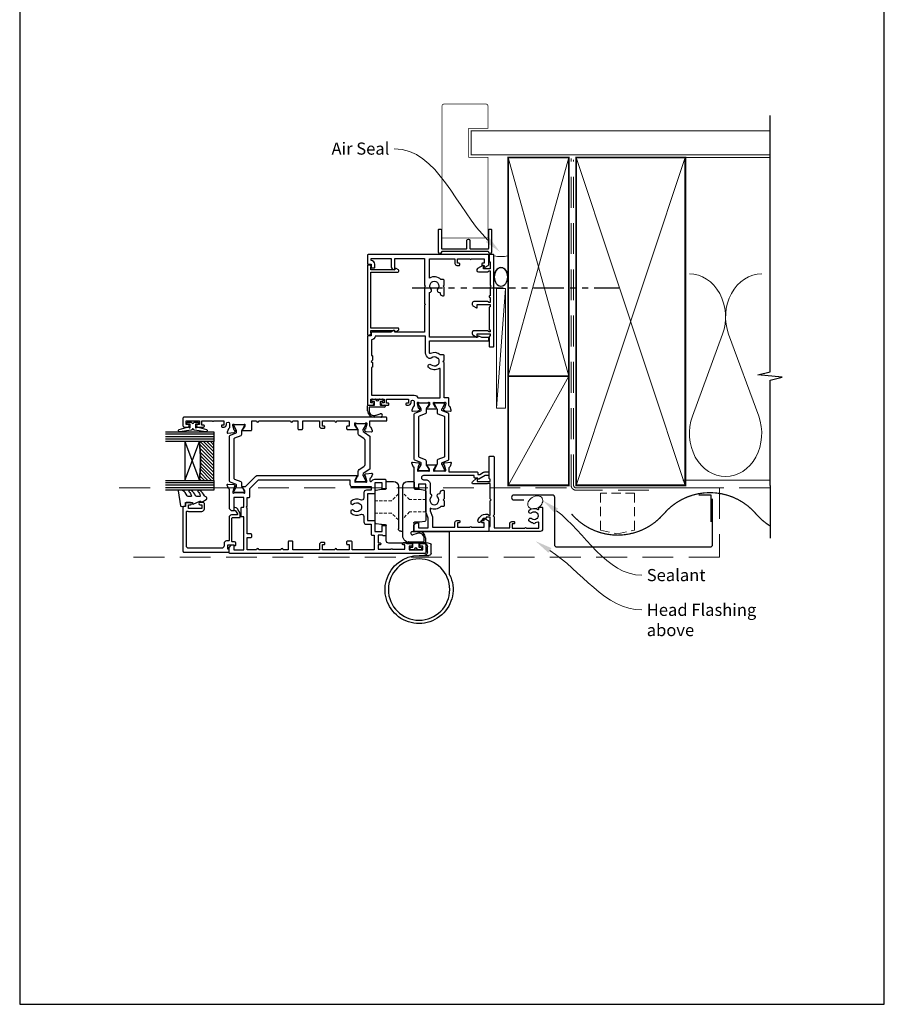
# Model space of a CAD drawing. Units: millimetres. Extents: x 0 to 1863, y -1007 to 568.
# Drawn here: x 1507 to 1863, y -253 to 153 of the extents above; entities that cross this region are included whole.
import ezdxf
from ezdxf import colors
from ezdxf.entities.mleader import LeaderData, LeaderLine
from ezdxf.math import Vec2, Vec3

# ---------------------------------------------------------------- set-up
doc = ezdxf.new("R2010")
doc.units = ezdxf.units.MM
doc.header["$MEASUREMENT"] = 0
for name, pattern in [('9260020$0$DASHED', [19.05, 12.7, -6.35]), ('DASHED', [19.05, 12.7, -6.35]), ('PHANTOM2', [1.25, 0.625, -0.125, 0.125, -0.125, 0.125, -0.125])]:
    doc.linetypes.add(name, pattern=pattern)
doc.layers.get('Defpoints').update_dxf_attribs({"color": 1})
for name, color, linetype in [('20755$0$APL Joinery', 2, 'Continuous'), ('26310$0$APL Joinery', 2, 'Continuous'), ('27705$0$APL Joinery', 2, 'Continuous'), ('27715$0$APL Joinery', 2, 'Continuous'), ('27725$0$APL Joinery', 2, 'Continuous'), ('28050$0$APL Joinery', 2, 'Continuous'), ('9010550l$0$APL Joinery', 2, 'Continuous'), ('9260020$0$APL Joinery', 2, 'Continuous'), ('APL Border', 7, 'Continuous'), ('APL Glass', 7, 'Continuous'), ('APL Joinery', 2, 'Continuous')]:
    doc.layers.add(name, color=color, linetype=linetype)
doc.styles.add('General notes', font='arial.ttf', dxfattribs={"height": 3.5})

# ---------------------------------------------------------------- blocks, each defined once
blk = doc.blocks.new('*U13')
at = {"layer": 'APL Joinery', "color": 8, "linetype": 'DASHED', "lineweight": 5}
blk.add_lwpolyline([(-161.54, -3.2), (85.65, -3.2), (85.65, -31.68), (-161.54, -31.68)], dxfattribs=at)
blk = doc.blocks.new('27725')
at = {"layer": '27725$0$APL Joinery', "ltscale": 0.2}
blk.add_lwpolyline([(-16.53, 2.16, 1), (-17.5, 3.29, -0.375946), (-19.51, 3.31, 0.19915), (-20.02, 3.49, -0.290157), (-20.02, 5.41, 0.19915), (-19.51, 5.59, -0.375946), (-17.5, 5.6, 1), (-16.53, 6.74, 0.322511), (-20.05, 7.05, -0.581716), (-20.5, 7.31), (-20.5, 7.65, 0.414214), (-20.8, 7.95), (-21.7, 7.95, 0.414214), (-22, 7.65), (-22, -1.05, 0.414214), (-21, -2.05), (-0.3, -2.05, 0.414214), (0, -1.75), (0, -0.35, 0.414214), (-0.3, -0.05), (-0.4, -0.05), (-0.4, 3.85), (1.25, 3.85), (1.25, 3.55, 0.414214), (1.55, 3.25), (2.52, 3.25), (3.72, 1.83, 0.700208), (4.6, 2.15), (4.6, 2.41, 0.131652), (4.47, 2.91), (4.1, 3.55, 0.267949), (1.5, 5.05), (0.69, 5.05), (0, 4.65), (-0.4, 4.65), (-0.4, 10.55), (-0.8, 10.95), (-0.4, 11.35), (-0.4, 17.75), (0.5, 17.75), (0.85, 17.55), (6.53, 17.55, 0.689016), (6.87, 18.42), (5.33, 19.79, 0.647735), (4.95, 19.62), (4.95, 18.55), (-0.4, 18.55), (-0.4, 19.55), (-0.3, 19.55, 0.414214), (0, 19.85), (0, 28.65, 0.414214), (-0.3, 28.95), (-1.7, 28.95, 0.414214), (-2, 28.65), (-2, 4.85), (-1.6, 4.45), (-2, 4.05), (-2, -0.55), (-8.5, -0.55), (-8.5, 1.25, 0.414214), (-9.3, 2.05), (-10.2, 2.05, 0.414214), (-10.5, 1.75), (-10.5, 1.45, 0.414214), (-10.2, 1.15), (-9.5, 1.15), (-9.5, -0.65), (-14.65, -0.65, 0.57735), (-15.35, -0.65), (-20.5, -0.65), (-20.5, 1.59, -0.581719), (-20.05, 1.85, 0.096068), (-18.96, 1.46, 0.671225), (-18.04, 1.46, 0.140327)], format="xyb", close=True, dxfattribs=at)
blk = doc.blocks.new('01041')
at = {"layer": 'APL Joinery'}
blk.add_lwpolyline([(1.1, -9.5), (1.1, 9.5, 0.397078), (0.86, 9.75, -0.970996), (0.9, 10.95), (10.05, 10.95, -0.414214), (10.3, 10.7), (10.3, 10, -0.414214), (10.05, 9.75), (2.55, 9.75, 0.414214), (2.3, 9.5), (2.3, -0.5, 0.414214), (2.55, -0.75), (5.7, -0.75, -1), (5.7, -1.95), (2.55, -1.95, 0.414214), (2.3, -2.2), (2.3, -9.5, 0.414214), (2.55, -9.75), (10.05, -9.75, -0.414214), (10.3, -10), (10.3, -10.7, -0.414214), (10.05, -10.95), (0.9, -10.95, -0.970996), (0.86, -9.75, 0.397078)], format="xyb", close=True, dxfattribs=at)
blk = doc.blocks.new('sealant')
at = {"layer": 'APL Joinery', "color": 9, "lineweight": 20}
blk.add_lwpolyline([(-10.46, -7), (0, -7, -0.106806), (0, 0), (-10.46, 0)], format="xyb", dxfattribs=at)
at = {"layer": 'APL Joinery', "color": 9, "lineweight": 20, "extrusion": (0, 0, -1)}
blk.add_ellipse((-10.46, -3.5), major_axis=(4.77, 0), ratio=0.733157, start_param=-1.570796, end_param=1.570796, dxfattribs=at)
at = {"layer": 'APL Joinery', "color": 7, "lineweight": 25}
blk.add_ellipse((-10.46, -3.5), major_axis=(-4.56, 0), ratio=0.728665, dxfattribs=at)
blk = doc.blocks.new('9210121c')
at = {"layer": 'APL Joinery', "color": 252, "linetype": 'Continuous'}
for p, q in [((-4.05, -5.4), (-4.05, -3.3)), ((-3.75, -3), (-3.7, -3)), ((-3.7, -3), (-1.32, -3)), ((2.95, -3.8), (-3.15, -3.8)), ((-2.3, -1.25), (-2.3, -0.75)), ((-2.05, -0.5), (-0.82, -0.5)), ((-1.32, -1.5), (-2.05, -1.5)), ((-1.2, -2.15), (-1.2, -1.62)), ((-1.2, -2.87), (-1.2, -2.15)), ((0.82, -0.5), (2.05, -0.5)), ((1.2, -1.62), (1.2, -2.15)), ((1.2, -2.15), (1.2, -2.87)), ((2.05, -1.5), (1.33, -1.5)), ((1.33, -3), (2.95, -3)), ((2.3, -0.75), (2.3, -1.25)), ((3.25, -3.3), (3.25, -3.5)), ((-3.45, -4.1), (-3.45, -5.2)), ((1.38, -8), (-1.17, -8)), ((-0.62, -7.14), (-0.49, -7.1)), ((-0.49, -7.1), (1.2, -6.63))]:
    blk.add_line(p, q, dxfattribs=at)
for centre, radius, start, end in [((-3.75, -3.3), 0.3, 90, 180.0114), ((-3.15, -4.1), 0.3, 90, 180), ((-2.05, -0.75), 0.25, 90, 180), ((-2.05, -1.25), 0.25, 180, 270), ((-1.32, -1.62), 0.125, 0, 90), ((-1.32, -2.87), 0.125, 270, 360), ((-0.82, -0.62), 0.125, 8.7147, 90), ((0, -0.5), 0.7, 188.7147, 351.2853), ((0.82, -0.62), 0.125, 90, 171.2853), ((1.33, -1.62), 0.125, 90, 180), ((1.33, -2.87), 0.125, 180, 270), ((2.05, -0.75), 0.25, 0, 90), ((2.05, -1.25), 0.25, 270, 360), ((2.95, -3.3), 0.3, 0, 90), ((2.95, -3.5), 0.3, 270, 360), ((-1.17, -5.1), 2.9, 185.8462, 269.943), ((-1.38, -5.21), 2.07, 179.6369, 291.6281), ((1.38, -7.3), 0.7, 269.9877, 105.6604)]:
    blk.add_arc(centre, radius, start, end, dxfattribs=at)
blk = doc.blocks.new('26310$0$19732')
at = {"layer": '26310$0$APL Joinery', "ltscale": 0.2}
for points in [[(-1.35, -21.5, -0.585524), (-1.13, -21.88), (-1.19, -21.97, -0.361115), (-1.49, -22.07), (-2.26, -23.33, 0.137872), (-2.3, -23.48), (-2.3, -24, 0.490314), (-2.05, -24.19), (-1.34, -24.01, -0.063254), (-1.26, -24), (1.95, -24, -0.213422), (2.18, -24.1, 0.6885), (2.7, -23.9), (2.7, -23.74, 0.065543), (2.69, -23.66), (2.18, -21.75, 0.267949), (2, -21.57), (1.89, -21.54, -0.57735), (1.78, -21.12), (2.1, -20.8, -0.176327), (2.29, -20.71), (4.67, -20.5, -0.548619), (4.98, -20.9), (4.47, -22.3, -0.265514), (4.25, -22.49, 0.361398), (4, -22.79), (4, -23.7, 0.414214), (4.3, -24), (4.39, -24, 0.284915), (4.66, -23.83, -0.284915), (6, -23), (10.2, -23, -0.414214), (10.5, -23.3), (10.5, -26.7, -0.414214), (10.2, -27), (9.3, -27, -0.414214), (9, -26.7), (9, -24.5), (6, -24.5), (6, -28.7, -0.414214), (5.7, -29), (3, -29), (3, -40), (5.7, -40, -0.414214), (6, -40.3), (6, -44.5), (9, -44.5), (9, -42.3, -0.414214), (9.3, -42), (10.2, -42, -0.414214), (10.5, -42.3), (10.5, -46, -0.414214), (10.2, -46.3), (9.5, -46.3, -0.414214), (9.2, -46), (7.4, -46), (7.4, -49.2), (8.1, -49.2, -0.414214), (8.4, -49.5), (8.4, -49.7, -0.414214), (8.1, -50), (7.4, -50), (7.4, -51.8), (12.55, -51.8, -0.57735), (13.25, -51.8), (18.4, -51.8), (18.4, -50), (17.7, -50, -0.414214), (17.4, -49.7), (17.4, -49.5, -0.414214), (17.7, -49.2), (18.6, -49.2, -0.227735), (19.22, -49.5), (20.95, -49.5, -1), (20.95, -50.5), (20.2, -50.5), (20.2, -52), (25.7, -52), (25.7, -50.5), (24.95, -50.5, -1), (24.95, -49.5), (26.5, -49.5, -0.414214), (27, -50), (27, -53.2, -0.414214), (26.7, -53.5), (-53.7, -53.5, -0.414214), (-54, -53.2), (-54, -51.12, -0.198912), (-53.91, -50.91), (-53.09, -50.09, -0.198912), (-52.88, -50), (-52.3, -50, -0.414214), (-52, -50.3), (-52, -52), (-48, -52), (-48, -38.5), (-48.7, -38.5, -0.414214), (-49, -38.2), (-49, -34.8, -0.414214), (-48.7, -34.5), (-48, -34.5), (-48, -30.5), (-52, -30.5), (-52, -35.7, -0.414214), (-52.3, -36), (-52.88, -36, -0.198912), (-53.09, -35.91), (-53.71, -35.29, -0.198912), (-53.8, -35.08), (-53.8, -27.29, 0.361398), (-54.05, -26.99, -0.265514), (-54.27, -26.8), (-54.78, -25.4, -0.548619), (-54.47, -25), (-52.09, -25.21, -0.176327), (-51.9, -25.3), (-51.58, -25.62, -0.57735), (-51.69, -26.04), (-51.8, -26.07, 0.267949), (-51.98, -26.25), (-52.49, -28.16, 0.065543), (-52.5, -28.24), (-52.5, -28.4, 0.6885), (-51.98, -28.6, -0.213422), (-51.75, -28.5), (-48.54, -28.5, -0.063254), (-48.46, -28.51), (-47.75, -28.69, 0.490314), (-47.5, -28.5), (-47.5, -27.98, 0.137872), (-47.54, -27.83), (-48.31, -26.57, -0.361115), (-48.61, -26.47), (-48.67, -26.38, -0.585524), (-48.45, -26), (-47.22, -26), (-43.01, -21.78, -0.198912), (-42.09, -21.4), (-3.1, -21.4, -0.213422), (-2.88, -21.5)], [(-46.9, -34.5), (-46.5, -34.1), (-46.5, -30.5), (-45.8, -30.5, 0.414214), (-45.5, -30.2), (-45.5, -27.24, -0.198912), (-45.21, -26.53), (-42.17, -23.49, -0.198912), (-41.46, -23.2), (-4.3, -23.2), (-4.3, -25, 0.414214), (-3.3, -26), (4.5, -26), (4.5, -27.5), (2.5, -27.5, 0.414214), (1.5, -28.5), (1.5, -30.64, -0.562163), (0.04, -31.53, 0.313621), (-3.75, -32.02, 0.21129), (-3.95, -32.47), (-3.95, -32.69, 0.664492), (-2.79, -33.18, -0.402792), (-0.23, -33.15, 0.143225), (0.22, -33.38, -0.295977), (0.22, -35.62, 0.143225), (-0.23, -35.85, -0.402792), (-2.79, -35.82, 0.664492), (-3.95, -36.31), (-3.95, -36.53, 0.21129), (-3.75, -36.98, 0.313621), (0.04, -37.47, -0.562163), (1.5, -38.36), (1.5, -40.5, 0.414214), (2.5, -41.5), (4.5, -41.5), (4.5, -45.7, 0.414214), (4.8, -46), (5.7, -46), (5.7, -52), (-3.4, -52), (-3.4, -48.8, 0.414214), (-3.7, -48.5), (-5.3, -48.5, 0.414214), (-5.6, -48.8), (-5.6, -49.6, 0.414214), (-5.3, -49.9), (-4.6, -49.9), (-4.6, -52), (-9.7, -52), (-9.7, -51.9, 1), (-10.5, -51.9), (-10.5, -52), (-15.6, -52), (-15.6, -49.9), (-14.9, -49.9, 0.414214), (-14.6, -49.6), (-14.6, -49.3, 0.414214), (-14.9, -49), (-15.8, -49, 0.414214), (-16.8, -50), (-16.8, -52), (-27.7, -52), (-27.7, -48.8, 0.414214), (-28, -48.5), (-29.4, -48.5, 0.414214), (-29.7, -48.8), (-29.7, -52), (-31.7, -52, 1), (-32.7, -52), (-41.7, -52, 1), (-42.7, -52), (-46.5, -52), (-46.5, -47), (-45, -47, 0.414214), (-44.7, -46.7), (-44.7, -45.8, 0.414214), (-45, -45.5), (-46.5, -45.5), (-46.5, -34.9)]]:
    blk.add_lwpolyline(points, format="xyb", close=True, dxfattribs=at)
blk = doc.blocks.new('26310$0$19733')
at = {"layer": '26310$0$APL Joinery'}
blk.add_lwpolyline([(20.19, -27.05, -0.361398), (20.49, -26.8), (22.7, -26.8), (22.7, -33.5, 0.414214), (23, -33.8), (23.9, -33.8, 0.414214), (24.2, -33.5), (24.2, 49.9, 0.414214), (23.9, 50.2), (20.7, 50.2, 0.414214), (20.2, 49.7), (20.2, 48.15, 1), (21.2, 48.15), (21.2, 48.9), (22.7, 48.9), (22.7, 43.4), (21.2, 43.4), (21.2, 44.15, 1), (20.2, 44.15), (20.2, 41.7, 0.414214), (20.5, 41.4), (20.7, 41.4, 0.414214), (21, 41.7), (21, 42.4), (22.8, 42.4), (22.8, 38.24, 0.57735), (22.8, 37.55), (22.8, 33.4), (21, 33.4), (21, 34.1, 0.414214), (20.7, 34.4), (20.5, 34.4, 0.414214), (20.2, 34.1), (20.2, 33.3, 0.414214), (21.2, 32.3), (21.55, 32.3, -1), (21.55, 31), (19.99, 31, -0.361398), (19.69, 31.24, 0.265514), (19.5, 31.47), (18.1, 31.98, 0.548619), (17.7, 31.67), (17.91, 29.29, 0.176327), (18, 29.1), (18.32, 28.77, 0.57735), (18.74, 28.88), (18.77, 29, -0.267949), (18.95, 29.17), (20.86, 29.69, -0.065543), (20.94, 29.7), (21.1, 29.7, -0.6885), (21.3, 29.17, 0.213422), (21.2, 28.95), (21.2, 25.73, 0.063254), (21.21, 25.66), (21.39, 24.95, -0.490314), (21.2, 24.7), (20.68, 24.7, -0.137872), (20.53, 24.74), (19.27, 25.51, 0.361115), (19.17, 25.81), (19.08, 25.86, 0.585524), (18.7, 25.65), (18.7, 22.2, 0.414214), (19, 21.9), (22.7, 21.9), (22.7, 19.9, 1), (22.7, 18.9), (22.7, 5.9, 1), (22.7, 4.9), (22.7, 2.9), (19.5, 2.9, 0.414214), (19.2, 2.6), (19.2, 1.2, 0.414214), (19.5, 0.9), (22.7, 0.9), (22.7, -6), (20.7, -6, 0.414214), (19.7, -7), (19.7, -7.9, 0.414214), (20, -8.2), (20.3, -8.2, 0.414214), (20.6, -7.9), (20.6, -7.2), (22.7, -7.2), (22.7, -12.3), (22.6, -12.3, 1), (22.6, -13.1), (22.7, -13.1), (22.7, -18.2), (20.6, -18.2), (20.6, -17.5, 0.414214), (20.3, -17.2), (19.5, -17.2, 0.414214), (19.2, -17.5), (19.2, -21.46, 0.585524), (19.58, -21.67), (19.67, -21.62, 0.361115), (19.77, -21.32), (21.03, -20.55, -0.137872), (21.18, -20.5), (21.7, -20.5, -0.490314), (21.89, -20.75), (21.71, -21.47, 0.063254), (21.7, -21.54), (21.7, -24.76, 0.213422), (21.8, -24.98, -0.6885), (21.6, -25.5), (21.44, -25.5, -0.065543), (21.36, -25.49), (19.45, -24.98, -0.267949), (19.27, -24.8), (19.24, -24.69, 0.57735), (18.82, -24.58), (18.5, -24.91, 0.176327), (18.41, -25.09), (18.2, -27.48, 0.548619), (18.6, -27.79), (20, -27.28, 0.265514)], format="xyb", close=True, dxfattribs=at)
blk = doc.blocks.new('26310$0$9100372')
at = {"layer": '26310$0$APL Joinery', "color": 8}
blk.add_lwpolyline([(27.6, -2.1), (27.39, -2.1, -0.131652), (27.29, -2.07), (25.55, -1.07, 0.131652), (25.3, -1), (23.89, -1, -0.310508), (23.42, -0.68), (22.43, 1.91, 0.310508), (22.15, 2.1), (5.85, 2.1, 0.310508), (5.57, 1.91), (4.58, -0.68, -0.310508), (4.11, -1), (2.7, -1, 0.131652), (2.45, -1.07), (0.71, -2.07, -0.131652), (0.61, -2.1), (0.4, -2.1, -0.414214), (0, -1.7), (0, 1.7, -0.414214), (0.4, 2.1), (0.61, 2.1, -0.131652), (0.71, 2.07), (2.45, 1.07, 0.131652), (2.7, 1), (3.09, 1, 0.310508), (3.37, 1.19), (4.29, 3.58, -0.310508), (4.75, 3.9), (23.25, 3.9, -0.310508), (23.71, 3.58), (24.63, 1.19, 0.310508), (24.91, 1), (25.3, 1, 0.131652), (25.55, 1.07), (27.29, 2.07, -0.131652), (27.39, 2.1), (27.6, 2.1, -0.414214), (28, 1.7), (28, -1.7, -0.414214)], format="xyb", close=True, dxfattribs=at)
blk = doc.blocks.new('26310$0$9100375')
at = {"layer": '26310$0$APL Joinery', "color": 8}
blk.add_lwpolyline([(21.17, -0.75, 0.258618), (20.32, -1.22), (18.8, -3.65), (5.2, -3.65), (3.68, -1.22, 0.258618), (2.83, -0.75), (2.7, -0.75, 0.131652), (2.45, -0.82), (0.68, -1.84, -0.131652), (0.63, -1.85), (0.4, -1.85, -0.414214), (0, -1.45), (0, 1.95, -0.414214), (0.4, 2.35), (0.63, 2.35, -0.131652), (0.68, 2.33), (2.45, 1.31, 0.131652), (2.7, 1.25), (4.18, 1.25, -0.258618), (5.02, 0.78), (6.25, -1.18, 0.258618), (7.1, -1.65), (16.9, -1.65, 0.258618), (17.75, -1.18), (18.98, 0.78, -0.258618), (19.82, 1.25), (21.3, 1.25, 0.131652), (21.55, 1.31), (23.32, 2.33, -0.131652), (23.37, 2.35), (23.6, 2.35, -0.414214), (24, 1.95), (24, -1.45, -0.414214), (23.6, -1.85), (23.37, -1.85, -0.131652), (23.32, -1.84), (21.55, -0.82, 0.131652), (21.3, -0.75)], format="xyb", close=True, dxfattribs=at)
blk = doc.blocks.new('26310')
at = {"layer": '26310$0$APL Joinery', "rotation": 90}
for name, p in [('26310$0$19733', (-29.85, -31.7)), ('26310$0$9100372', (-56.95, -38.5)), ('26310$0$9100375', (-6.7, -34))]:
    blk.add_blockref(name, p, dxfattribs=at)
at = {"layer": '26310$0$APL Joinery'}
blk.add_blockref('26310$0$19732', (-7.05, -10), dxfattribs=at)
blk = doc.blocks.new('9260020')
at = {"layer": '9260020$0$APL Joinery', "color": 8, "linetype": 'Continuous', "lineweight": 25}
for p, q in [((1.8, 18.8), (1.8, 16.2)), ((4.5, 19.1), (2.1, 19.1)), ((6.5, -3.2), (6.5, 17.1)), ((8.3, 17.1), (8.3, -0.4)), ((13, 19.1), (10.3, 19.1)), ((13.3, 16.2), (13.3, 18.8)), ((-3, 15.04), (-3, 3.16)), ((-0.54, 15.89), (-2.59, 15.53)), ((1.5, 15.9), (-0.46, 15.9)), ((15.26, 15.9), (13.6, 15.9)), ((17.39, 15.53), (15.34, 15.89)), ((17.8, 2.16), (17.8, 15.04)), ((-2.59, 2.67), (-0.54, 2.31)), ((-0.46, 2.3), (1.7, 2.3)), ((2, 2), (2, -1.2)), ((13.3, -5.3), (13.3, 1)), ((13.6, 1.3), (15.26, 1.3)), ((15.34, 1.31), (17.39, 1.67)), ((-12.7, -18.86), (-12.7, -1.8)), ((1.7, -1.5), (-12.4, -1.5)), ((7.3, -1.4), (6.5, -1.4)), ((-5.2, -10.4), (-5.2, -6.93)), ((-3.7, -9.9), (-3.7, -7.8)), ((-2.2, -6.3), (4.58, -6.3)), ((6.2, -6.1), (5.3, -6.1)), ((6.77, -6.3), (12.3, -6.3)), ((-0.2, -11.4), (-4.2, -11.4))]:
    blk.add_line(p, q, dxfattribs=at)
at = {"layer": '9260020$0$APL Joinery', "color": 8, "linetype": '9260020$0$DASHED', "lineweight": 18, "ltscale": 0.1}
for p, q in [((3.7, 11.65), (6.5, 14.45)), ((8.3, 13.95), (11.1, 11.15)), ((-3, 11.65), (3.7, 11.65)), ((11.1, 11.15), (17.8, 11.15)), ((-3, 6.55), (3.7, 6.55)), ((3.7, 6.55), (6.5, 3.75)), ((8.3, 3.25), (11.1, 6.05)), ((11.1, 6.05), (17.8, 6.05))]:
    blk.add_line(p, q, dxfattribs=at)
at = {"layer": '9260020$0$APL Joinery', "color": 8, "linetype": 'Continuous', "lineweight": 25}
blk.add_circle((-0.2, -25.4), 12.63, dxfattribs=at)
for centre, radius, start, end in [((2.1, 18.8), 0.3, 90, 180), ((4.5, 17.1), 2, 0, 90), ((10.3, 17.1), 2, 90, 180), ((13, 18.8), 0.3, 0, 90), ((-2.5, 15.04), 0.5, 100, 180), ((-0.46, 15.4), 0.5, 90, 100), ((1.5, 16.2), 0.3, 270, 0), ((13.6, 16.2), 0.3, 180, 270), ((15.26, 15.4), 0.5, 80, 90), ((17.3, 15.04), 0.5, 0, 80), ((-2.5, 3.16), 0.5, 180, 260), ((-0.46, 2.8), 0.5, 260, 270), ((1.7, 2), 0.3, 0, 90), ((13.6, 1), 0.3, 90, 180), ((15.26, 1.8), 0.5, 270, 280), ((17.3, 2.16), 0.5, 280, 0), ((-12.4, -1.8), 0.3, 90, 180), ((1.7, -1.2), 0.3, 270, 0), ((3.5, -3.2), 3, 264.4551, 0), ((7.3, -0.4), 1, 270, 0), ((-4.7, -6.93), 0.5, 103.6904, 180), ((-0.2, -25.4), 19.51, 80.0043, 103.6904), ((-2.2, -7.8), 1.5, 90, 180), ((3.24, -5.89), 0.3, 260.0043, 264.4551), ((4.58, -5.8), 0.5, 270, 301.0027), ((5.3, -7), 0.9, 90, 121.0027), ((6.2, -6.5), 0.4, 51.0576, 90), ((6.77, -5.8), 0.5, 231.0576, 270), ((12.3, -5.3), 1, 270, 0), ((-0.2, -25.4), 14, 154.1581, 90), ((-4.2, -10.4), 1, 180, 270), ((-2.2, -9.9), 1.5, 180, 270), ((-13.7, -18.86), 1, 334.1581, 0)]:
    blk.add_arc(centre, radius, start, end, dxfattribs=at)
blk = doc.blocks.new('*U41')
at = {"layer": 'APL Glass'}
h = blk.add_hatch(dxfattribs=at)
h.set_pattern_fill('_USER', color=8, angle=-45, style=0, pattern_type=0)
h.set_pattern_definition([(315, (-381.3063, -705.3385), (0.7071068, 0.7071068), [])])
edge = h.paths.add_edge_path()
edge.add_line((19.97, 0), (4, 0))
edge.add_line((4, 0), (4, 6))
edge.add_arc((11.99, 69.54), 64.04, 262.8351, 277.1639)
edge.add_line((19.97, 6), (19.97, 0))
at = {"layer": 'APL Glass', "color": 252}
for p, q in [((1, 0), (1, 20)), ((2, 0), (2, 20)), ((3, 0), (3, 20)), ((20.97, 0), (20.97, 20)), ((21.97, 0), (21.97, 20)), ((22.97, 0), (22.97, 20))]:
    blk.add_line(p, q, dxfattribs=at)
at = {"layer": 'APL Glass', "color": 7}
for points in [[(0, 20), (0, 0), (4, 0), (4, 20)], [(19.97, 20), (19.97, 0), (23.97, 0), (23.97, 20)]]:
    blk.add_lwpolyline(points, dxfattribs=at)
at = {"layer": 'APL Glass', "color": 9}
for points in [[(4, 6), (4, 12), (19.97, 12), (19.97, 6, -0.062595)], [(19.97, 0), (4, 0), (4, 6, 0.062603), (19.97, 6)]]:
    blk.add_lwpolyline(points, format="xyb", close=True, dxfattribs=at)
at = {"layer": 'APL Glass', "color": 252}
for points in [[(4, 12), (19.97, 6)], [(19.97, 12), (4, 6)]]:
    blk.add_lwpolyline(points, dxfattribs=at)
blk = doc.blocks.new('9010550l', base_point=(121.77, 118.46))
at = {"layer": '9010550l$0$APL Joinery', "color": 252, "linetype": 'Continuous', "flags": 128}
blk.add_lwpolyline([(128.22, 113.24, 0.434096), (127.86, 113.25, -0.153615), (126.17, 112.38, -0.464833), (125.87, 112.63), (125.87, 113.81, -0.291539), (126.16, 114.26, 0.122913), (128.34, 116.02, 0.315226), (128.36, 116.81), (128.31, 116.9, 0.363014), (127.94, 117.01, -0.12199), (126.19, 116, -0.49897), (125.87, 116.24), (125.87, 117.29, -0.31368), (126.2, 117.76, 0.178541), (128.41, 119.65, 0.127972), (128.47, 119.89), (128.47, 121.19, 0.460762), (128.19, 121.43), (121.99, 120.46, 0.394143), (121.78, 120.19), (121.93, 118.46), (123.47, 118.46), (123.47, 115.56), (122.97, 115.56, 0.548683), (122.75, 115.21), (123.97, 112.58), (123.97, 112.1), (123.71, 112.1, 0.57735), (123.51, 111.74), (124.6, 109.85, 0.248701), (125, 109.6, 0.310923), (125.9, 110.29, -0.20886), (126.16, 110.59, 0.142666), (128.4, 112.54, 0.332142), (128.37, 113.07)], format="xyb", close=True, dxfattribs=at)
blk = doc.blocks.new('20755')
at = {"layer": '20755$0$APL Joinery', "ltscale": 0.2}
blk.add_lwpolyline([(-3.25, -1.39, -0.57735), (-3.7, -1.13), (-3.7, 1, 0.414214), (-4.7, 2), (-14.1, 2, -0.414214), (-14.4, 2.3), (-14.4, 3.1, 0.414214), (-15.4, 4.1), (-16.4, 4.1, -0.414214), (-17.4, 5.1), (-17.4, 18.6, -0.414214), (-16.4, 19.6), (-2.37, 19.6, -0.540575), (-2.1, 19.18, 0.103244), (-2.2, 18.7), (-2.2, 13.2, 0.414214), (-1.2, 12.2), (1, 12.2, 0.414214), (1.5, 12.7), (1.5, 13.95, 1), (0.5, 13.95), (0.5, 13.2), (-1, 13.2), (-1, 18.7), (0.5, 18.7), (0.5, 17.95, 1), (1.5, 17.95), (1.5, 19.5, 0.414214), (1, 20), (-0.2, 20), (-0.2, 20.6, 0.414214), (-0.6, 21), (-18.6, 21, 0.414214), (-19, 20.6), (-19, 2.25, 0.414214), (-18.75, 2), (-18.05, 2, 0.414214), (-17.8, 2.25), (-17.8, 2.5), (-16, 2.5), (-16, -0.03), (-16.21, -0.24, 0.668179), (-16, -0.75), (-15.3, -0.75, 0.414214), (-14.8, -0.25), (-14.8, 0.6, -0.414214), (-14.5, 0.9), (-5.1, 0.9, -0.414214), (-4.8, 0.6), (-4.8, -2.2, 0.414214), (-4.4, -2.6), (-3.23, -2.6, 0.131652), (-3.08, -2.56), (-1.21, -1.48, 0.198912), (-0.74, -0.87), (-0.61, -0.38, 0.493145), (-0.9, 0), (-1.52, 0, 0.339454), (-1.81, -0.22), (-1.89, -0.5, -0.198912), (-2.03, -0.68)], format="xyb", close=True, dxfattribs=at)
blk = doc.blocks.new('27705')
at = {"layer": '27705$0$APL Joinery'}
blk.add_lwpolyline([(-3.25, 0.2), (-3.25, -10.96, 0.767327), (-2.32, -11.21), (-1.79, -10.3, 0.493145), (-1.97, -9.86), (-2.25, -9.79), (-2.25, 0.2), (-1.09, 0.2, 0.668179), (-0.54, 0.27), (-0.31, 1.12, 0.493145), (-0.6, 1.5), (-28.9, 1.5, 0.493145), (-29.19, 1.12), (-28.96, 0.27, 0.668179), (-28.41, 0.2), (-27.25, 0.2), (-27.25, -9.79), (-27.53, -9.86, 0.493145), (-27.71, -10.3), (-27.18, -11.21, 0.767327), (-26.25, -10.96), (-26.25, 0.2)], format="xyb", close=True, dxfattribs=at)
blk = doc.blocks.new('28050$0$35104')
at = {"layer": '28050$0$APL Joinery', "ltscale": 0.2}
blk.add_lwpolyline([(1.7, 4.13), (3.1, 4.64, -0.548619), (3.5, 4.33), (3.29, 1.94, -0.176327), (3.2, 1.76), (2.88, 1.43, -0.57735), (2.46, 1.54), (2.43, 1.65, 0.267949), (2.25, 1.83), (0.34, 2.34, 0.065543), (0.26, 2.35), (0.1, 2.35, 0.6885), (-0.1, 1.83, -0.213422), (0, 1.61), (0, -1.61, -0.063254), (-0.01, -1.68), (-0.19, -2.4, 0.490314), (0, -2.65), (0.52, -2.65, 0.137872), (0.67, -2.6), (1.93, -1.83, -0.361115), (2.03, -1.53), (2.12, -1.48, -0.585524), (2.5, -1.69), (2.5, -5.3, -0.585524), (2.12, -5.51), (2.03, -5.46, -0.361115), (1.93, -5.16), (0.67, -4.39, 0.137872), (0.52, -4.35), (0, -4.35, 0.490314), (-0.19, -4.6), (-0.01, -5.31, -0.063254), (0, -5.38), (0, -8.6, -0.213422), (-0.1, -8.82, 0.6885), (0.1, -9.35), (0.26, -9.35, 0.065543), (0.34, -9.34), (2.25, -8.82, 0.267949), (2.43, -8.65), (2.46, -8.53, -0.57735), (2.88, -8.42), (3.2, -8.75, -0.176327), (3.29, -8.93), (3.5, -11.32, -0.548619), (3.1, -11.63), (1.7, -11.12, -0.265514), (1.51, -10.89, 0.361398), (1.21, -10.65), (-0.5, -10.65), (-0.5, -22.25, -0.414214), (-0.8, -22.55), (-1.5, -22.55), (-1.5, -23.39), (-0.63, -24.89, -0.131652), (-0.5, -25.39), (-0.5, -26.85, -0.414214), (-0.8, -27.15), (-1.7, -27.15, -0.414214), (-2, -26.85), (-2, -25.52), (-3.46, -23, -0.57735), (-3.2, -22.55), (-3, -22.55), (-3, -21.35, -0.414214), (-2.7, -21.05), (-2, -21.05), (-2, -0.2, 1), (-3.7, -0.2), (-3.7, -1.15, -0.414214), (-5.5, -2.95), (-9.45, -2.95, -0.541635), (-10.75, -3.28, 0.380492), (-13.21, -3.25, -0.143225), (-13.67, -3.46, 0.319334), (-13.67, -5.83, -0.143225), (-13.21, -6.04, 0.380492), (-10.75, -6.01, -0.69989), (-9.42, -6.71, 0.45321), (-9.12, -7.05), (-9, -7.05, -0.414214), (-8, -8.05), (-8, -8.35, -0.414214), (-8.3, -8.65), (-11.6, -8.65), (-12, -8.25), (-12.4, -8.65), (-14.4, -8.65, -0.414214), (-14.7, -8.35), (-14.7, -7.39, -0.323338), (-15.45, -2.95), (-16.44, -2.95), (-19.02, -3.89, -0.087489), (-19.36, -3.95), (-23.2, -3.95), (-23.2, -13.15), (-21.3, -13.15, -0.414214), (-20.5, -13.95), (-20.5, -14.85, -0.414214), (-20.8, -15.15), (-21.1, -15.15, -0.414214), (-21.4, -14.85), (-21.4, -14.15), (-23.2, -14.15), (-23.2, -19.3, -0.57735), (-23.2, -19.99), (-23.2, -25.15), (-21.4, -25.15), (-21.4, -24.45, -0.414214), (-21.1, -24.15), (-20.8, -24.15, -0.414214), (-20.5, -24.45), (-20.5, -25.15), (-20.1, -25.15, -0.57735), (-19.84, -25.6), (-20.5, -26.75, -0.267949), (-21.2, -27.15), (-24.7, -27.15, -0.414214), (-25, -26.85), (-25, 3.55, -0.414214), (-24.7, 3.85), (-22.62, 3.85, -0.198912), (-22.41, 3.77), (-21.59, 2.94, -0.198912), (-21.5, 2.73), (-21.5, 2.15, -0.414214), (-21.8, 1.85), (-23.5, 1.85), (-23.5, -2.15), (-19.5, -2.15), (-16.92, -1.21, -0.087489), (-16.58, -1.15), (-5.5, -1.15), (-5.5, 1.85), (-7.2, 1.85, -0.414214), (-7.5, 2.15), (-7.5, 2.73, -0.198912), (-7.41, 2.94), (-6.79, 3.57, -0.198912), (-6.58, 3.65), (1.21, 3.65, 0.361398), (1.51, 3.9, -0.265514)], format="xyb", close=True, dxfattribs=at)
blk = doc.blocks.new('28050$0$35305')
at = {"layer": '28050$0$APL Joinery'}
blk.add_lwpolyline([(20.29, -3.07, -0.551413), (20.57, -2.65), (25.5, -2.65), (25.5, -26.85, 0.414214), (25.8, -27.15), (26.5, -27.15, 0.414214), (26.8, -26.85), (26.8, -24.14), (27.46, -23, 0.57735), (27.2, -22.55), (27, -22.55), (27, -2.65), (45.41, -2.65, 0.671857), (46.75, -3.28, -0.380492), (49.21, -3.25, 0.143225), (49.67, -3.46, -0.319334), (49.67, -5.83, 0.143225), (49.21, -6.04, -0.380492), (46.75, -6.01, 0.69989), (45.42, -6.71, -0.45321), (45.12, -7.05), (45, -7.05, 0.414214), (44, -8.05), (44, -8.35, 0.414214), (44.3, -8.65), (47.6, -8.65), (48, -8.25), (48.4, -8.65), (50.4, -8.65, 0.414214), (50.7, -8.35), (50.7, -7.39, 0.348071), (51.29, -2.65), (59.2, -2.65), (59.2, -13.15), (57.3, -13.15, 0.414214), (56.5, -13.95), (56.5, -14.85, 0.414214), (56.8, -15.15), (57.1, -15.15, 0.414214), (57.4, -14.85), (57.4, -14.15), (59.2, -14.15), (59.2, -19.3, 0.57735), (59.2, -19.99), (59.2, -25.15), (57.4, -25.15), (57.4, -24.45, 0.414214), (57.1, -24.15), (56.8, -24.15, 0.414214), (56.5, -24.45), (56.5, -25.15), (56.1, -25.15, 0.57735), (55.84, -25.6), (56.5, -26.75, 0.267949), (57.2, -27.15), (60.7, -27.15, 0.414214), (61, -26.85), (61, 22.55, 0.414214), (60.7, 22.85), (57.3, 22.85, 0.414214), (57, 22.55), (57, 21.35), (55.8, 21.35, 0.414214), (55.5, 21.05), (55.5, 20.15, 0.414214), (55.8, 19.85), (57, 19.85, 0.414214), (58.5, 21.35), (59.4, 21.35), (59.4, 13.15), (55.97, 13.15, 0.267949), (55.11, 12.65), (54.79, 12.1, 0.57735), (55.05, 11.65), (59.4, 11.65), (59.4, -0.65), (48.4, -0.65), (48, -1.05), (47.6, -0.65), (40.9, -0.65), (40.5, -1.05), (40.1, -0.65), (29, -0.65), (29, 11.65), (29.45, 11.65, 0.57735), (29.71, 12.1), (29, 13.33), (29, 21.05, 0.414214), (28.7, 21.35), (27.5, 21.35), (27.5, 22.55, 0.414214), (27.2, 22.85), (-0.5, 22.85, 0.414214), (-1, 22.35), (-1, 20.8, 1), (0, 20.8), (0, 21.55), (1.5, 21.55), (1.5, 16.05), (0, 16.05), (0, 16.8, 1), (-1, 16.8), (-1, 14.35, 0.414214), (-0.7, 14.05), (-0.5, 14.05, 0.414214), (-0.2, 14.35), (-0.2, 15.05), (1.5, 15.05), (1.5, 10.82, 0.377964), (1.5, 10.29), (1.5, 6.05), (-0.2, 6.05), (-0.2, 6.75, 0.414214), (-0.5, 7.05), (-0.7, 7.05, 0.414214), (-1, 6.75), (-1, 5.95, 0.414214), (0, 4.95), (0.45, 4.95, -1), (0.45, 3.65), (-1.21, 3.65, -0.361398), (-1.51, 3.9, 0.265514), (-1.7, 4.13), (-3.1, 4.64, 0.548619), (-3.5, 4.33), (-3.29, 1.94, 0.176327), (-3.2, 1.76), (-2.88, 1.43, 0.57735), (-2.46, 1.54), (-2.43, 1.65, -0.267949), (-2.25, 1.83), (-0.34, 2.34, -0.065543), (-0.26, 2.35), (-0.1, 2.35, -0.6885), (0.1, 1.83, 0.213422), (0, 1.61), (0, -1.61, 0.063254), (0.01, -1.68), (0.19, -2.4, -0.490314), (0, -2.65), (-0.52, -2.65, -0.137872), (-0.67, -2.6), (-1.93, -1.83, 0.361115), (-2.03, -1.53), (-2.12, -1.48, 0.585524), (-2.5, -1.69), (-2.5, -5.3, 0.585524), (-2.12, -5.51), (-2.03, -5.46, 0.361115), (-1.93, -5.16), (-0.67, -4.39, -0.137872), (-0.52, -4.35), (0, -4.35, -0.490314), (0.19, -4.6), (0.01, -5.31, 0.063254), (0, -5.38), (0, -8.6, 0.213422), (0.1, -8.82, -0.6885), (-0.1, -9.35), (-0.26, -9.35, -0.065543), (-0.34, -9.34), (-2.25, -8.82, -0.267949), (-2.43, -8.65), (-2.46, -8.53, 0.57735), (-2.88, -8.42), (-3.2, -8.75, 0.176327), (-3.29, -8.93), (-3.5, -11.32, 0.548619), (-3.1, -11.63), (-1.7, -11.12, 0.265514), (-1.51, -10.89, -0.361398), (-1.21, -10.65), (1.7, -10.65, 0.414214), (2, -10.35), (2, -8.65), (16.5, -8.65), (17, -8.15), (17.5, -8.65), (19.4, -8.65, 0.414214), (19.7, -8.35), (19.7, -7.1, 0.304698)], format="xyb", close=True, dxfattribs=at)
blk.add_lwpolyline([(19.2, 20.85), (17.5, 20.85), (17, 21.35), (16.5, 20.85), (14.8, 20.85, -0.414214), (14.5, 21.15), (14.5, 21.25), (3.1, 21.25), (3.1, 3.65, -0.323907), (2, 2.13), (2, -7.05), (13.89, -7.05, 0.601192), (14.14, -6.58, -0.346696), (14.45, -2.32, -1), (15.63, -3.4, 0.380492), (15.6, -5.86, -0.143225), (15.81, -6.32, 0.319334), (18.19, -6.32, -0.143225), (18.4, -5.86, 0.380492), (18.37, -3.4, -0.326991), (18.26, -2.46), (18.36, -2.3, -0.267949), (20.52, -1.05), (27.4, -1.05), (27.4, 19.76, -0.378035), (25.9, 21.25), (19.5, 21.25), (19.5, 21.15, -0.414214), (19.2, 20.85)], format="xyb", dxfattribs=at)
blk = doc.blocks.new('28050$0$9100372')
at = {"layer": '28050$0$APL Joinery', "color": 8}
blk.add_lwpolyline([(27.6, -2.1), (27.39, -2.1, -0.131652), (27.29, -2.07), (25.55, -1.07, 0.131652), (25.3, -1), (23.89, -1, -0.310508), (23.42, -0.68), (22.43, 1.91, 0.310508), (22.15, 2.1), (5.85, 2.1, 0.310508), (5.57, 1.91), (4.58, -0.68, -0.310508), (4.11, -1), (2.7, -1, 0.131652), (2.45, -1.07), (0.71, -2.07, -0.131652), (0.61, -2.1), (0.4, -2.1, -0.414214), (0, -1.7), (0, 1.7, -0.414214), (0.4, 2.1), (0.61, 2.1, -0.131652), (0.71, 2.07), (2.45, 1.07, 0.131652), (2.7, 1), (3.09, 1, 0.310508), (3.37, 1.19), (4.29, 3.58, -0.310508), (4.75, 3.9), (23.25, 3.9, -0.310508), (23.71, 3.58), (24.63, 1.19, 0.310508), (24.91, 1), (25.3, 1, 0.131652), (25.55, 1.07), (27.29, 2.07, -0.131652), (27.39, 2.1), (27.6, 2.1, -0.414214), (28, 1.7), (28, -1.7, -0.414214)], format="xyb", close=True, dxfattribs=at)
blk = doc.blocks.new('28050')
at = {"layer": '28050$0$APL Joinery'}
for name, p in [('28050$0$35305', (-61.5, 27.15)), ('28050$0$35104', (-89.5, 27.15)), ('28050$0$9100372', (-89.5, 26.9))]:
    blk.add_blockref(name, p, dxfattribs=at)
at = {"layer": '28050$0$APL Joinery', "xscale": -1, "rotation": 180}
blk.add_blockref('28050$0$9100372', (-89.5, 20.4), dxfattribs=at)
blk = doc.blocks.new('9210101')
at = {"layer": 'APL Joinery', "color": 252}
blk.add_lwpolyline([(1.05, 2.4), (0.75, 2.4, 0.414214), (0.5, 2.15), (0.5, 0.61, 0.356394), (0.6, 0.49, -0.816497), (0.6, -0.49, 0.356394), (0.5, -0.61), (0.5, -2.15, 0.414214), (0.75, -2.4), (1.05, -2.4, 0.414214), (1.3, -2.15), (1.3, -1.22, -0.414214), (1.43, -1.1), (2.68, -1.1, -0.620812), (2.77, -1.3), (2.53, -1.62, 0.233448), (2.49, -1.84), (3.51, -5.6, 0.936585), (4.49, -5.4), (3.85, -0.69, 0.270031), (3.29, -0.09, -0.414817), (3.29, 0.09, 0.270031), (3.85, 0.69), (4.49, 5.4, 0.936585), (3.51, 5.6), (2.49, 1.84, 0.233448), (2.53, 1.62), (2.77, 1.3, -0.620812), (2.68, 1.1), (1.43, 1.1, -0.414214), (1.3, 1.22), (1.3, 2.15, 0.414214)], format="xyb", close=True, dxfattribs=at)
blk = doc.blocks.new('27715')
at = {"layer": '27715$0$APL Joinery'}
blk.add_lwpolyline([(5.79, -4.78, 0.767327), (7.1, -4.43), (7.1, -0.69), (6.7, 0), (6.7, 0.4), (12.6, 0.4), (13, 0.8), (13.4, 0.4), (17, 0.4), (17, 0.3, 0.414214), (17.3, 0), (17.35, 0, 0.414214), (17.65, 0.3), (17.65, 0.4), (19.8, 0.4), (19.8, 0), (19.4, -0.69), (19.4, -6.35, 0.414214), (20, -6.95), (20.67, -6.95, 0.267949), (21.1, -6.7), (21.97, -5.2, 0.57735), (21.77, -4.85), (20.6, -4.85), (20.6, 0.4), (21.6, 0.4), (21.6, 0.3, 0.414214), (21.9, 0), (30.7, 0, 0.414214), (31, 0.3), (31, 0.4), (31.8, 0.4), (31.8, 0), (31.4, -0.69), (31.4, -6.35, 0.414214), (32, -6.95), (32.67, -6.95, 0.267949), (33.1, -6.7), (33.97, -5.2, 0.57735), (33.77, -4.85), (32.6, -4.85), (32.6, 0.4), (33.6, 0.4), (33.6, 0.3, 0.414214), (33.9, 0), (37.7, 0, 0.414214), (38, 0.3), (38, 1.7, 0.414214), (37.7, 2), (0.3, 2, 0.414214), (0, 1.7), (0, 0.3, 0.414214), (0.3, 0), (2.7, 0, 0.414214), (3, 0.3), (3, 0.4), (5.9, 0.4), (5.9, -2.25), (4.73, -2.25, 0.57735), (4.53, -2.6)], format="xyb", close=True, dxfattribs=at)

msp = doc.modelspace()

# ---------------------------------------------------------------- linework, layer by layer
at = {"layer": 'APL Joinery', "color": 8, "linetype": 'PHANTOM2', "ltscale": 20}
msp.add_line((1668.78, 42.16), (1753.94, 42.16), dxfattribs=at)
at = {"layer": 'APL Joinery', "color": 250, "lineweight": 5}
for p, q in [((1707.26, 41.96), (1703.47, -7.3)), ((1796.58, 23.09), (1784.19, -10.6)), ((1811.47, -10.6), (1799.08, 23.09))]:
    msp.add_line(p, q, dxfattribs=at)
at = {"layer": 'APL Joinery', "color": 7, "lineweight": 25, "const_width": 0.3}
msp.add_lwpolyline([(1700.04, 62.78), (1700.04, 95.92), (1692.04, 95.92), (1692.04, 107.92), (1700.04, 107.92), (1700.04, 116.92, 0.414214), (1699.04, 117.92), (1682.04, 117.92, 0.414214), (1681.04, 116.92), (1681.04, 62.78)], format="xyb", close=True, dxfattribs=at)
at = {"layer": 'APL Joinery', "color": 9, "ltscale": 0.7}
msp.add_lwpolyline([(1816.15, -39.08), (1816.15, 4.17), (1821.15, 5.42), (1811.15, 6.42), (1816.15, 7.67), (1816.15, 113.19)], dxfattribs=at)
at = {"layer": 'APL Joinery', "color": 7, "lineweight": 25, "const_width": 0.4}
msp.add_lwpolyline([(1816.15, 106.92), (1693.04, 106.92), (1693.04, 96.92), (1816.15, 96.92)], dxfattribs=at)
at = {"layer": 'APL Joinery', "color": 7, "lineweight": 35, "const_width": 0.7}
for points in [[(1708.26, 5.92), (1708.26, 95.92), (1733.26, 95.92), (1733.26, 5.92)], [(1736.26, -39.08), (1736.26, 95.92), (1781.26, 95.92), (1781.26, -39.08)], [(1708.26, -39.08), (1708.26, 5.92), (1733.26, 5.92), (1733.26, -39.08)]]:
    msp.add_lwpolyline(points, close=True, dxfattribs=at)
at = {"layer": 'APL Joinery', "color": 250, "lineweight": 5}
for points in [[(1708.26, 5.92), (1733.26, 95.92)], [(1708.26, 95.92), (1733.26, 5.92)], [(1736.26, -39.08), (1781.26, 95.92)], [(1736.26, 95.92), (1781.26, -39.08)], [(1780.26, 95.92), (1816.15, 95.92)], [(1708.26, -39.08), (1733.26, 5.92)], [(1780.26, -36.91), (1816.15, -36.91)]]:
    msp.add_lwpolyline(points, dxfattribs=at)
at = {"layer": 'APL Joinery', "color": 7, "linetype": 'DASHED', "lineweight": 13}
msp.add_lwpolyline([(1766.26, -41.08), (1736.26, -41.08, -0.414214), (1734.26, -39.08), (1734.26, 95.47)], format="xyb", dxfattribs=at)
at = {"layer": 'APL Joinery', "color": 8, "linetype": 'DASHED', "lineweight": 5}
msp.add_lwpolyline([(1816.15, -40.08), (1736.26, -40.08, -0.414214), (1735.26, -39.08), (1735.26, 94.92)], format="xyb", dxfattribs=at)
at = {"layer": 'APL Joinery', "color": 7, "lineweight": 15}
msp.add_lwpolyline([(1703.47, 41.96), (1703.47, -7.3), (1707.26, -7.3), (1707.26, 41.96)], close=True, dxfattribs=at)
at = {"layer": 'APL Joinery', "color": 9}
msp.add_lwpolyline([(1816.15, -39.08), (1816.15, -60.8)], dxfattribs=at)
at = {"layer": 'APL Joinery', "color": 7, "lineweight": 30}
msp.add_lwpolyline([(1792.37, -44.58), (1792.37, -63.58, -0.414214), (1791.37, -64.58), (1728.49, -64.58, -0.414214), (1727.49, -63.58), (1727.49, -44.08, 0.414214), (1726.49, -43.08), (1710.72, -43.08, 0.414214), (1709.72, -44.08), (1709.72, -44.08, 0.414214), (1710.72, -45.08), (1714.72, -45.08)], format="xyb", dxfattribs=at)
at = {"layer": 'APL Joinery', "color": 7, "lineweight": 30, "const_width": 0.5}
for points in [[(1810.37, -50.83, 0.460526), (1772.37, -50.83, -0.460526), (1734.37, -50.83, -0.460526)], [(1810.37, -50.83, 0.076673), (1816.15, -55.8, 0.076673)]]:
    msp.add_lwpolyline(points, format="xyb", dxfattribs=at)
at = {"layer": 'APL Joinery', "color": 7, "linetype": 'DASHED', "lineweight": 5, "ltscale": 0.3}
msp.add_lwpolyline([(1746.37, -57.54), (1753.37, -59.08), (1760.37, -57.54), (1760.37, -42.28), (1746.37, -42.28)], close=True, dxfattribs=at)
at = {"layer": 'APL Joinery', "color": 7, "lineweight": 30}
msp.add_lwpolyline([(1791.87, -54.08), (1791.87, -43.11), (1786.87, -43.11)], dxfattribs=at)
at = {"layer": 'APL Joinery', "color": 250, "lineweight": 5}
for centre, start_param, end_param in [((1782.94, 30.21), 1.158004, 3.141593), ((1812.72, 30.21), 3.141593, 5.125182), ((1797.83, -17.71), 4.299595, 6.283185)]:
    msp.add_ellipse(centre, major_axis=(0, -17.74), ratio=0.839632, start_param=start_param, end_param=end_param, dxfattribs=at)
at = {"layer": 'APL Joinery', "color": 250, "lineweight": 5, "extrusion": (0, 0, -1)}
msp.add_ellipse((1797.83, -17.71), major_axis=(0, -17.74), ratio=0.839632, start_param=4.299595, end_param=6.283185, dxfattribs=at)
at = {"layer": 'APL Joinery', "color": 7, "lineweight": 9}
msp.add_ellipse((1719.48, -46.12), major_axis=(2.83, 1.75), ratio=0.728534, start_param=-3.141592653589793, end_param=3.141592653589793, dxfattribs=at)
at = {"layer": 'Defpoints', "color": 8}
msp.add_lwpolyline([(1507.19, -252.72), (1863.19, -252.72), (1863.19, 227.56), (1507.19, 227.56)], close=True, dxfattribs=at)

# ---------------------------------------------------------------- block references
at = {"rotation": 90}
msp.add_blockref('01041', (1690.57, 56.03), dxfattribs=at)
at = {"layer": 'APL Border', "color": 8, "xscale": -1, "rotation": 90}
msp.add_blockref('9210101', (1578.47, -12.57), dxfattribs=at)
at = {"layer": 'APL Joinery'}
for name, p, rotation in [('28050', (1700.42, 56.43), 90.00000000000001), ('27715', (1700.47, 55.95), 270), ('27705', (1651.92, 51.93), 90.00000000000001), ('9010550l', (1575.42, -47.78), 90.00000000000001), ('20755', (1595.42, -47.58), 90.00000000000001), ('9210121c', (1670.29, -66.07), 180)]:
    msp.add_blockref(name, p, dxfattribs=dict(at, rotation=rotation))
at = {"layer": 'APL Joinery', "xscale": -0.8275862068965517, "yscale": 0.8275862068965517, "zscale": 0.8275862068965517, "rotation": 270}
msp.add_blockref('sealant', (1708.26, 55.38), dxfattribs=at)
at = {"layer": 'APL Joinery'}
for name, p in [('9210121c', (1654.47, -3.07)), ('26310', (1654.47, -3.57)), ('*U13', (1709.72, -36.91))]:
    msp.add_blockref(name, p, dxfattribs=at)
at = {"layer": 'APL Joinery', "xscale": -1, "rotation": 90}
msp.add_blockref('*U41', (1587.17, -17.07), dxfattribs=at)
at = {"layer": 'APL Joinery', "xscale": -1}
for name, p in [('27725', (1700.49, -56.03)), ('9260020', (1671.42, -56.57))]:
    msp.add_blockref(name, p, dxfattribs=at)

# ---------------------------------------------------------------- leaders
at = {"layer": 'APL Joinery', "color": 7}
ml = msp.add_multileader_mtext('Standard', dxfattribs=at)
ml.set_content('{\\C7;Air Seal}', color=3, style='General notes')
ml.set_leader_properties(color=7, lineweight=13)
ml.build(insert=Vec2(0, 0))
ml.multileader.update_dxf_attribs({"leader_type": 2, "dogleg_length": 10, "arrow_head_size": 7})
ctx = ml.context
ctx.base_point, ctx.char_height, ctx.arrow_head_size, ctx.plane_origin = Vec3(1633.43, 99.5), 5, 7, Vec3(2001.43, 184.34)
ctx.text_align_type = 2
notes = []
notes.append((ctx, [(1, (1, 1, 0), (1671.4, 99.5), (-1, 0), 10, [(1, [(1704.92, 57.02)], 0, [])])]))
ctx.mtext.insert, ctx.mtext.width, ctx.mtext.defined_height, ctx.mtext.alignment, ctx.mtext.line_spacing_style, ctx.mtext.flow_direction = Vec3(1659.4, 102.05), 26.488, 6.82, 3, 2, 5
at = {"layer": 'APL Joinery', "color": 0}
ml = msp.add_multileader_mtext('Standard', dxfattribs=at)
ml.set_content('{\\C0;Sealant}', color=3, style='General notes')
ml.set_leader_properties(lineweight=13)
ml.build(insert=Vec2(0, 0))
ml.multileader.update_dxf_attribs({"leader_type": 2, "dogleg_length": 10, "arrow_head_size": 7})
ctx = ml.context
ctx.base_point, ctx.char_height, ctx.arrow_head_size, ctx.plane_origin = Vec3(1763.38, -76.06), 5, 7, Vec3(2022, 29.15)
notes.append((ctx, [(0, (1, 1, 0), (1753.38, -76.06), (1, 0), 10, [(1, [(1722.59, -45.32)], 0, [])])]))
ctx.mtext.insert, ctx.mtext.width, ctx.mtext.defined_height, ctx.mtext.line_spacing_style, ctx.mtext.flow_direction = Vec3(1765.38, -73.52), 26.488, 6.82, 2, 5
ml = msp.add_multileader_mtext('Standard', dxfattribs=at)
ml.set_content('{\\C7;Head Flashing above}', color=3, style='General notes')
ml.set_leader_properties(color=256, lineweight=13)
ml.build(insert=Vec2(0, 0))
ml.multileader.update_dxf_attribs({"leader_type": 2, "dogleg_length": 10, "arrow_head_size": 7})
ctx = ml.context
ctx.base_point, ctx.char_height, ctx.arrow_head_size, ctx.plane_origin = Vec3(1763.38, -90.37), 5, 7, Vec3(2053.87, 1.91)
notes.append((ctx, [(0, (1, 1, 0), (1753.38, -90.37), (1, 0), 10, [(1, [(1719.64, -62.08)], 0, [])])]))
ctx.mtext.insert, ctx.mtext.width, ctx.mtext.defined_height, ctx.mtext.line_spacing_style, ctx.mtext.flow_direction = Vec3(1765.38, -87.83), 45.5886, 6.82, 2, 5
for ctx, leaders in notes:
    for number, flags, end, landing, length, lines in leaders:
        leader = LeaderData()
        leader.index, (leader.has_last_leader_line, leader.has_dogleg_vector, leader.attachment_direction) = number, flags
        leader.last_leader_point, leader.dogleg_vector, leader.dogleg_length = Vec3(end), Vec3(landing), length
        for number, points, colour, breaks in lines:
            line = LeaderLine()
            line.index, line.vertices, line.color, line.breaks = number, Vec3.list(points), colors.encode_raw_color(colour), breaks
            leader.lines.append(line)
        ctx.leaders.append(leader)

doc.saveas('drawing.dxf')
